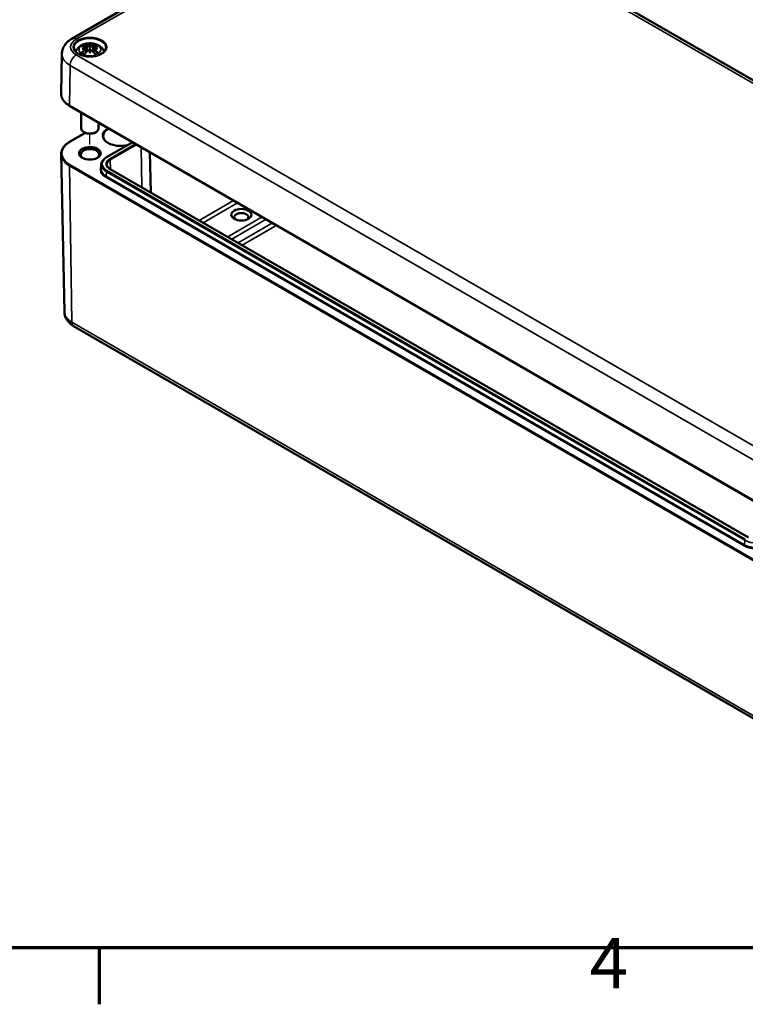
# Model space of a CAD drawing. Units: millimetres. Extents: x 0 to 420, y 0 to 297.
# Drawn here: x 135 to 185, y 6 to 74 of the extents above; entities that cross this region are included whole.
import ezdxf

# ---------------------------------------------------------------- set-up
doc = ezdxf.new("R2010")
doc.units = ezdxf.units.MM
doc.layers.get('0').update_dxf_attribs({"lineweight": 25})
for name, color, linetype, lineweight in [('Positionsveränderungspfad (ISO)', 7, 'Continuous', 25), ('Rahmen (ISO)', 7, 'Continuous', 70), ('Sichtbar (ISO)', 7, 'Continuous', 50), ('Sichtbar schmal (ISO)', 7, 'Continuous', 35)]:
    doc.layers.add(name, color=color, linetype=linetype, lineweight=lineweight)
doc.styles.add('Notiztext (DIN)', font='isocpeur.ttf')

# ---------------------------------------------------------------- blocks, each defined once
blk = doc.blocks.new('Ränder Standardrahmen')
at = {"layer": 'Rahmen (ISO)'}
blk.add_line((140, 10), (140, 6.1), dxfattribs=at)
at = {"layer": 'Rahmen (ISO)', "flags": 128}
blk.add_lwpolyline([(10, 10), (10, 287), (410, 287), (410, 10), (10, 10)], dxfattribs=at)
at = {"layer": 'Rahmen (ISO)', "insert": (173.903, 6.1), "char_height": 3.5, "attachment_point": 7, "style": 'Notiztext (DIN)'}
blk.add_mtext('4', dxfattribs=at)

msp = doc.modelspace()

# ---------------------------------------------------------------- linework, layer by layer
at = {"layer": 'Positionsveränderungspfad (ISO)'}
msp.add_line((139.3563, 65.54), (139.3563, 66.2706), dxfattribs=at)
at = {"layer": 'Sichtbar (ISO)'}
for p, q in [((138.1084, 72.8518), (157.9074, 84.2827)), ((160.4032, 84.2827), (208.4865, 56.5219)), ((139.0912, 72.2509), (139.1237, 71.9488)), ((139.3563, 72.4585), (139.3563, 72.2432)), ((139.6214, 72.2509), (139.5889, 71.9488)), ((137.416, 71.8073), (137.3575, 69.0729)), ((139.0912, 72.1424), (139.1131, 71.9378)), ((139.3563, 71.8419), (139.3563, 71.8907)), ((139.6214, 72.1424), (139.5995, 71.9378)), ((186.0385, 40.4534), (137.9553, 68.2143)), ((138.7563, 67.7518), (138.7563, 66.641)), ((139.9563, 67.059), (139.9563, 66.641)), ((140.1146, 66.9676), (139.9563, 66.8762)), ((139.0293, 66.341), (137.9553, 65.7209)), ((139.0028, 66.3552), (138.932, 66.396)), ((139.7099, 66.3552), (139.7806, 66.396)), ((140.5055, 64.6567), (142.3113, 65.6993)), ((137.5905, 53.9641), (137.3575, 64.8622)), ((143.5021, 65.0118), (143.5619, 62.2183)), ((140.144, 64.1518), (140.1373, 63.8399)), ((184.8761, 38.3655), (140.7527, 63.8402)), ((138.2318, 52.9896), (186.3151, 25.2288))]:
    msp.add_line(p, q, dxfattribs=at)
for centre, major_axis, ratio, start_param, end_param in [((139.4325, 70.644), (1.3236, -1.494), 0.5995789, 2.4051321, 2.5851596), ((139.379, 70.4518), (1.9464, 0.3543), 0.9018631, 1.5679078, 1.6942306), ((139.379, 70.7844), (-1.9667, 0.2147), 0.7013514, 4.9486229, 5.0749457), ((139.255, 70.5415), (-0.6511, 1.8868), 0.5394357, 5.7726121, 5.9526395), ((138.9984, 72.3693), (0.006, -0.42), 0.1663254, 1.0889229, 1.1747496), ((139.6443, 70.605), (-0.1948, 1.9688), 0.1634224, 0.3280262, 0.4543491), ((139.3018, 72.5445), (-0.0795, 0.3793), 0.0353971, 2.0710907, 2.4809279), ((139.0683, 70.605), (0.1948, 1.9688), 0.1634224, 5.8288363, 5.9551591), ((139.4108, 72.5445), (-0.0795, -0.3793), 0.0353971, 0.6606648, 1.0705019), ((139.4576, 70.5415), (0.6511, 1.8868), 0.5394357, 0.3305458, 0.5105732), ((139.7142, 72.3693), (0.006, 0.42), 0.1663254, 1.966843, 2.0526697), ((139.3336, 70.4518), (1.9464, -0.3543), 0.9018631, 1.447362, 1.5736848), ((139.3336, 70.7844), (-1.9667, -0.2147), 0.7013514, 4.3498323, 4.4761551), ((139.2801, 70.644), (1.3236, 1.494), 0.5995789, 0.5564331, 0.7364605), ((139.4325, 70.5271), (-1.0858, -1.6748), 0.7002177, 4.1279079, 4.3079353), ((139.255, 70.6295), (0.9263, 1.768), 0.438797, 0.9321622, 1.1121896), ((139.3018, 72.1312), (0.0805, -0.3721), 0.0083267, 0.8664686, 1.2763057), ((139.6443, 70.6312), (-0.3691, 1.9436), 0.0370893, 0.7650007, 0.8913235), ((139.4108, 72.1312), (0.0805, 0.3721), 0.0083267, 1.8652869, 2.2751241), ((139.0683, 70.6312), (-0.3691, -1.9436), 0.0370893, 2.2502692, 2.376592), ((139.4576, 70.6295), (0.9263, -1.768), 0.438797, 2.029403, 2.2094305), ((139.2801, 70.5271), (-1.0858, 1.6748), 0.7002177, 5.1168426, 5.2968701), ((139.3563, 66.641), (0.6, 0), 0.5773503, 3.1415927, 6.2831853), ((139.3563, 66.5593), (0.5, 0), 0.5773503, 3.9269908, 5.4977871), ((139.3563, 64.8447), (-0.6483, 0), 0.5773503, 2.4114669, 7.0133111), ((149.8215, 60.5172), (-0.4917, 0), 0.5773503, 2.5432205, 6.8815575)]:
    msp.add_ellipse(centre, major_axis=major_axis, ratio=ratio, start_param=start_param, end_param=end_param, dxfattribs=at)
for centre, major_axis in [((139.3563, 64.9263), (0.75, 0)), ((149.8215, 60.6805), (0.6917, 0))]:
    msp.add_ellipse(centre, major_axis=major_axis, ratio=0.5773503, dxfattribs=at)
for points, knots in [([(137.416, 71.8073), (137.418, 71.9007), (137.4327, 71.9936), (137.4841, 72.1697), (137.5206, 72.2529), (137.6089, 72.4059), (137.6606, 72.4758), (137.7742, 72.603), (137.8361, 72.6603), (137.9672, 72.7639), (138.0363, 72.8102), (138.1084, 72.8518)], [5.51013005, 5.51013005, 5.51013005, 5.51013005, 5.6647411, 5.6647411, 5.81935215, 5.81935215, 5.97396321, 5.97396321, 6.12857426, 6.12857426, 6.28318531, 6.28318531, 6.28318531, 6.28318531]), ([(140.4552, 72.2188), (140.4537, 72.151), (140.4312, 72.0825), (140.3456, 71.9561), (140.2868, 71.8981), (140.1397, 71.7964), (140.0527, 71.7523), (139.8578, 71.6811), (139.7498, 71.654), (139.5236, 71.6203), (139.4053, 71.6138), (139.1709, 71.622), (139.0548, 71.6368), (138.8374, 71.6861), (138.7361, 71.7205), (138.5587, 71.8045), (138.4826, 71.854), (138.3621, 71.9618), (138.3179, 72.02), (138.2694, 72.1253), (138.2584, 72.1721), (138.2574, 72.2188)], [2.3685374, 2.3685374, 2.3685374, 2.3685374, 2.7287452, 2.7287452, 3.0519239, 3.0519239, 3.3629217, 3.3629217, 3.6745369, 3.6745369, 3.9876461, 3.9876461, 4.3011493, 4.3011493, 4.6137733, 4.6137733, 4.9247662, 4.9247662, 5.2375665, 5.2375665, 5.4854442, 5.4854442, 5.4854442, 5.4854442]), ([(138.3788, 71.9505), (138.3828, 71.9649), (138.3873, 71.979), (138.4172, 72.0625), (138.4535, 72.1245), (138.5474, 72.244), (138.608, 72.2974), (138.7552, 72.398), (138.8448, 72.4394), (139.0406, 72.5031), (139.1479, 72.5229), (139.3636, 72.538), (139.4719, 72.5334), (139.6842, 72.4998), (139.7882, 72.4707), (139.9841, 72.3832), (140.0769, 72.3252), (140.222, 72.1805), (140.2789, 72.1012), (140.3223, 71.9882), (140.3285, 71.9696), (140.3338, 71.9505)], [4.0871294, 4.0871294, 4.0871294, 4.0871294, 4.1312419, 4.1312419, 4.3528539, 4.3528539, 4.6283243, 4.6283243, 4.9844888, 4.9844888, 5.3773538, 5.3773538, 5.7657325, 5.7657325, 6.1561418, 6.1561418, 6.5437204, 6.5437204, 6.8500161, 6.8500161, 6.9084449, 6.9084449, 6.9084449, 6.9084449]), ([(138.9695, 72.4402), (138.9734, 72.4392), (138.9779, 72.4369), (138.986, 72.4307), (138.991, 72.4254), (138.9985, 72.4147), (139.0024, 72.4075), (139.0072, 72.3955), (139.0092, 72.3891), (139.0105, 72.3832)], [0.033239269, 0.033239269, 0.033239269, 0.033239269, 0.042819397, 0.042819397, 0.0534873, 0.0534873, 0.064141267, 0.064141267, 0.072870964, 0.072870964, 0.072870964, 0.072870964]), ([(139.0536, 72.2838), (139.0631, 72.2813), (139.0719, 72.2773), (139.0848, 72.2673), (139.0889, 72.2611), (139.0921, 72.2487), (139.0915, 72.2415), (139.0851, 72.2272), (139.0793, 72.22), (139.07, 72.2119), (139.0676, 72.21), (139.0651, 72.2082)], [0, 0, 0, 0, 0.018347086, 0.018347086, 0.036694173, 0.036694173, 0.054817651, 0.054817651, 0.07294113, 0.07294113, 0.078323942, 0.078323942, 0.078323942, 0.078323942]), ([(139.0651, 72.1756), (139.0729, 72.1717), (139.0795, 72.1664), (139.0889, 72.1537), (139.0913, 72.1461), (139.0914, 72.1313), (139.0891, 72.123), (139.0795, 72.1069), (139.0723, 72.0991), (139.0608, 72.09), (139.0573, 72.0876), (139.0536, 72.0852)], [0.038119728, 0.038119728, 0.038119728, 0.038119728, 0.055032738, 0.055032738, 0.073090233, 0.073090233, 0.091294737, 0.091294737, 0.109499241, 0.109499241, 0.116402887, 0.116402887, 0.116402887, 0.116402887]), ([(139.3281, 72.36), (139.3199, 72.3564), (139.3097, 72.3531), (139.2868, 72.3482), (139.2739, 72.3467), (139.2497, 72.3457), (139.2368, 72.3462), (139.2129, 72.3494), (139.202, 72.3521), (139.1902, 72.3565), (139.1871, 72.3579), (139.1843, 72.3593)], [0.038119728, 0.038119728, 0.038119728, 0.038119728, 0.055032738, 0.055032738, 0.073090233, 0.073090233, 0.091371895, 0.091371895, 0.109653557, 0.109653557, 0.116407913, 0.116407913, 0.116407913, 0.116407913]), ([(139.3563, 72.2432), (139.3563, 72.2032), (139.3563, 72.163), (139.3563, 72.048), (139.3563, 71.9693), (139.3563, 71.8907)], [-6.23756567, -6.23756567, -6.23756567, -6.23756567, -6.17692724, -6.17692724, -6.04348455, -6.04348455, -6.04348455, -6.04348455]), ([(139.5283, 72.3593), (139.5209, 72.3555), (139.5111, 72.3522), (139.4887, 72.3475), (139.4761, 72.3463), (139.452, 72.3458), (139.439, 72.3466), (139.4142, 72.3503), (139.4025, 72.3533), (139.39, 72.3577), (139.3872, 72.3588), (139.3845, 72.36)], [0, 0, 0, 0, 0.018406847, 0.018406847, 0.036813693, 0.036813693, 0.054877423, 0.054877423, 0.072941152, 0.072941152, 0.078323964, 0.078323964, 0.078323964, 0.078323964]), ([(139.659, 72.0852), (139.6495, 72.0912), (139.6407, 72.0986), (139.6279, 72.1143), (139.6237, 72.1226), (139.6205, 72.1379), (139.6211, 72.1459), (139.6275, 72.1603), (139.6333, 72.1666), (139.6426, 72.173), (139.645, 72.1744), (139.6475, 72.1756)], [0, 0, 0, 0, 0.018347086, 0.018347086, 0.036694173, 0.036694173, 0.054817651, 0.054817651, 0.07294113, 0.07294113, 0.078323942, 0.078323942, 0.078323942, 0.078323942]), ([(139.6475, 72.2082), (139.6398, 72.2138), (139.6331, 72.2203), (139.6237, 72.234), (139.6213, 72.2413), (139.6212, 72.2543), (139.6235, 72.2609), (139.6331, 72.2723), (139.6403, 72.277), (139.6518, 72.2817), (139.6553, 72.2829), (139.659, 72.2838)], [0.038119728, 0.038119728, 0.038119728, 0.038119728, 0.055032738, 0.055032738, 0.073090233, 0.073090233, 0.091294737, 0.091294737, 0.109499241, 0.109499241, 0.116402887, 0.116402887, 0.116402887, 0.116402887]), ([(139.7021, 72.3832), (139.7034, 72.3891), (139.7054, 72.3955), (139.7102, 72.4075), (139.7142, 72.4147), (139.7217, 72.4254), (139.7266, 72.4307), (139.7347, 72.4369), (139.7393, 72.4392), (139.7431, 72.4402)], [0.098158464, 0.098158464, 0.098158464, 0.098158464, 0.106888162, 0.106888162, 0.117542129, 0.117542129, 0.128210032, 0.128210032, 0.13779016, 0.13779016, 0.13779016, 0.13779016]), ([(138.7817, 71.8851), (138.7866, 71.8892), (138.7924, 71.8929), (138.8032, 71.8975), (138.81, 71.899), (138.8208, 71.8989), (138.8267, 71.8973), (138.8322, 71.894), (138.8336, 71.893), (138.8348, 71.8919)], [0.033239269, 0.033239269, 0.033239269, 0.033239269, 0.042819397, 0.042819397, 0.0534873, 0.0534873, 0.064141267, 0.064141267, 0.067438468, 0.067438468, 0.067438468, 0.067438468]), ([(138.9896, 71.8005), (138.9808, 71.8041), (138.9721, 71.8079), (138.951, 71.8175), (138.9387, 71.8236), (138.9151, 71.8362), (138.9037, 71.8427), (138.8822, 71.8562), (138.8719, 71.8631), (138.8525, 71.8773), (138.8434, 71.8846), (138.8348, 71.8919)], [2.97185802, 2.97185802, 2.97185802, 2.97185802, 3.0237782, 3.0237782, 3.10217307, 3.10217307, 3.18056794, 3.18056794, 3.25896281, 3.25896281, 3.33735768, 3.33735768, 3.33735768, 3.33735768]), ([(139.1843, 72.0098), (139.1917, 72.017), (139.2016, 72.0238), (139.224, 72.034), (139.2365, 72.0375), (139.2606, 72.0408), (139.2736, 72.0408), (139.2984, 72.0371), (139.3101, 72.0334), (139.3226, 72.0271), (139.3254, 72.0255), (139.3281, 72.0238)], [0, 0, 0, 0, 0.018406847, 0.018406847, 0.036813693, 0.036813693, 0.054877423, 0.054877423, 0.072941152, 0.072941152, 0.078323964, 0.078323964, 0.078323964, 0.078323964]), ([(139.3845, 72.0238), (139.3928, 72.0291), (139.403, 72.0335), (139.4259, 72.0395), (139.4387, 72.0407), (139.4629, 72.0399), (139.4759, 72.0376), (139.4997, 72.0297), (139.5106, 72.0239), (139.5224, 72.0151), (139.5255, 72.0125), (139.5283, 72.0098)], [0.038119728, 0.038119728, 0.038119728, 0.038119728, 0.055032738, 0.055032738, 0.073090233, 0.073090233, 0.091371895, 0.091371895, 0.109653557, 0.109653557, 0.116407913, 0.116407913, 0.116407913, 0.116407913]), ([(139.8778, 71.8919), (139.8692, 71.8846), (139.8601, 71.8773), (139.8407, 71.8631), (139.8304, 71.8562), (139.8089, 71.8427), (139.7976, 71.8362), (139.774, 71.8236), (139.7617, 71.8175), (139.7405, 71.8079), (139.7318, 71.8041), (139.723, 71.8005)], [1.3750313, 1.3750313, 1.3750313, 1.3750313, 1.45342617, 1.45342617, 1.53182104, 1.53182104, 1.61021591, 1.61021591, 1.68861078, 1.68861078, 1.74053096, 1.74053096, 1.74053096, 1.74053096]), ([(139.8778, 71.8919), (139.8791, 71.893), (139.8804, 71.894), (139.886, 71.8973), (139.8919, 71.8989), (139.9026, 71.899), (139.9094, 71.8975), (139.9202, 71.8929), (139.9261, 71.8892), (139.9309, 71.8851)], [0.103590961, 0.103590961, 0.103590961, 0.103590961, 0.106888162, 0.106888162, 0.117542129, 0.117542129, 0.128210032, 0.128210032, 0.13779016, 0.13779016, 0.13779016, 0.13779016]), ([(137.9553, 68.2143), (137.88, 68.2577), (137.8104, 68.3049), (137.6845, 68.4055), (137.6281, 68.4589), (137.5302, 68.5712), (137.4887, 68.6301), (137.4219, 68.7518), (137.3967, 68.8147), (137.3638, 68.9427), (137.3561, 69.0078), (137.3575, 69.0729)], [4.71238898, 4.71238898, 4.71238898, 4.71238898, 4.87193719, 4.87193719, 5.03148541, 5.03148541, 5.19103362, 5.19103362, 5.35058184, 5.35058184, 5.51013005, 5.51013005, 5.51013005, 5.51013005]), ([(141.9552, 65.4937), (141.9021, 65.4806), (141.8473, 65.4697), (141.6684, 65.4422), (141.5398, 65.4345), (141.2849, 65.4424), (141.1585, 65.458), (140.9213, 65.5107), (140.8106, 65.5478), (140.6163, 65.6386), (140.5327, 65.6923), (140.3998, 65.8098), (140.3509, 65.8734), (140.2956, 65.991), (140.2831, 66.0447), (140.2825, 66.0983)], [6.6658692, 6.6658692, 6.6658692, 6.6658692, 6.8083976, 6.8083976, 7.122019, 7.122019, 7.4360319, 7.4360319, 7.7492591, 7.7492591, 8.060988, 8.060988, 8.3742931, 8.3742931, 8.6332089, 8.6332089, 8.6332089, 8.6332089]), ([(137.9553, 65.7209), (137.88, 65.6774), (137.8104, 65.6303), (137.6845, 65.5297), (137.6281, 65.4762), (137.5302, 65.3639), (137.4887, 65.3051), (137.4219, 65.1834), (137.3967, 65.1205), (137.3638, 64.9924), (137.3561, 64.9273), (137.3575, 64.8622)], [3.14159265, 3.14159265, 3.14159265, 3.14159265, 3.30114087, 3.30114087, 3.46068908, 3.46068908, 3.6202373, 3.6202373, 3.77978551, 3.77978551, 3.93933373, 3.93933373, 3.93933373, 3.93933373]), ([(140.144, 64.1518), (140.1448, 64.1909), (140.1509, 64.2298), (140.1732, 64.306), (140.1893, 64.3433), (140.2306, 64.4149), (140.2559, 64.4494), (140.3144, 64.5149), (140.3477, 64.546), (140.4215, 64.6043), (140.462, 64.6316), (140.5055, 64.6567)], [2.3685374, 2.3685374, 2.3685374, 2.3685374, 2.52314845, 2.52314845, 2.6777595, 2.6777595, 2.83237055, 2.83237055, 2.9869816, 2.9869816, 3.14159265, 3.14159265, 3.14159265, 3.14159265]), ([(140.7527, 63.8402), (140.7234, 63.8571), (140.6966, 63.8752), (140.6488, 63.913), (140.6278, 63.9327), (140.5918, 63.973), (140.5769, 63.9935), (140.5531, 64.0348), (140.5442, 64.0555), (140.5322, 64.0966), (140.529, 64.1171), (140.5286, 64.1376)], [1.57079633, 1.57079633, 1.57079633, 1.57079633, 1.72540738, 1.72540738, 1.88001843, 1.88001843, 2.03462948, 2.03462948, 2.18924053, 2.18924053, 2.34385158, 2.34385158, 2.34385158, 2.34385158]), ([(137.5905, 53.9641), (137.5924, 53.8759), (137.6063, 53.7882), (137.6548, 53.6223), (137.6891, 53.5442), (137.7717, 53.4011), (137.8199, 53.3359), (137.9252, 53.218), (137.9824, 53.1652), (138.1028, 53.0699), (138.1661, 53.0276), (138.2318, 52.9896)], [3.93933373, 3.93933373, 3.93933373, 3.93933373, 4.09394478, 4.09394478, 4.24855583, 4.24855583, 4.40316688, 4.40316688, 4.55777793, 4.55777793, 4.71238898, 4.71238898, 4.71238898, 4.71238898])]:
    msp.add_open_spline(points, degree=3, knots=knots, dxfattribs=at)
for points, weights in [([(139.0302, 72.2899), (139.0207, 72.3349), (139.0105, 72.3832)], [1.00992634108, 1.00755483164, 1.00391843787]), ([(139.7021, 72.3832), (139.6919, 72.3349), (139.6824, 72.2899)], [1.00391843787, 1.00755483165, 1.00992634108])]:
    msp.add_rational_spline(points, weights, degree=2, dxfattribs=at)
at = {"layer": 'Sichtbar schmal (ISO)'}
for p, q in [((138.4084, 72.8221), (158.2074, 84.253)), ((160.1032, 84.253), (208.1865, 56.4921)), ((139.1843, 72.3593), (139.1529, 71.9786)), ((139.5283, 72.3593), (139.5597, 71.9786)), ((186.4917, 43.9666), (138.4084, 71.7275)), ((139.0536, 72.0852), (139.0658, 71.887)), ((139.659, 72.0852), (139.6468, 71.887)), ((137.9429, 68.2426), (137.9842, 71.0013)), ((137.9842, 71.0013), (186.0675, 43.2404)), ((186.0261, 40.4817), (137.9429, 68.2426)), ((139.9563, 66.8559), (140.1322, 66.9574)), ((137.9853, 65.7179), (139.0486, 66.3318)), ((140.5355, 64.6537), (142.3289, 65.6891)), ((142.516, 65.5811), (140.7227, 64.5457)), ((140.7651, 64.4731), (142.6001, 65.5326)), ((142.8914, 65.3644), (142.9331, 62.5813)), ((137.9429, 64.0604), (186.0261, 36.2995)), ((137.9429, 64.0604), (138.1076, 53.2558)), ((186.0685, 36.3739), (137.9853, 64.1348)), ((140.7651, 64.4731), (140.7748, 63.8275)), ((140.4884, 63.3419), (140.4931, 63.6566)), ((184.6119, 37.8672), (140.4884, 63.3419)), ((140.4931, 63.6566), (184.6166, 38.1819)), ((184.659, 38.2545), (140.5355, 63.7292)), ((140.7227, 63.8372), (184.8461, 38.3626)), ((140.446, 63.2693), (184.5695, 37.7946)), ((149.2857, 61.6727), (146.8963, 60.2932)), ((147.1767, 60.1313), (149.566, 61.5108)), ((151.268, 60.5282), (148.8786, 59.1487)), ((149.159, 58.9868), (151.5483, 60.3663)), ((151.985, 60.1142), (149.5957, 58.7347)), ((149.876, 58.5728), (152.2654, 59.9523)), ((186.1909, 25.4949), (138.1076, 53.2558)), ((184.6119, 37.8672), (184.6166, 38.1819))]:
    msp.add_line(p, q, dxfattribs=at)
for centre, major_axis, start_param, end_param in [((138.4084, 72.3322), (-0.3, 0.5196), 5.4977871, 6.2831853), ((139.3563, 72.2267), (-1.099, 0), 3.1292497, 6.2955282), ((139.3563, 72.2748), (-1.3406, 0), 5.4977871, 7.0685835), ((139.3563, 72.1084), (-0.6927, 0), 5.3049252, 5.6906491), ((139.3563, 72.0853), (0.6212, 0), 2.1612654, 2.4299789), ((139.3563, 72.0853), (0.6212, 0), 0.7116138, 0.9803273), ((139.3563, 72.1084), (-0.6927, 0), 3.7341288, 4.1198528), ((139.3563, 71.7934), (-1.9405, 0), 6.2708424, 7.0685835), ((138.4084, 71.2376), (0.3, 0.5196), 0.7853982, 2.3387412), ((139.3563, 72.1084), (0.6927, 0), 3.7341288, 4.1198528), ((139.3563, 72.1084), (0.6927, 0), 5.3049252, 5.6906491), ((139.3563, 69.0587), (-1.9989, 0), 6.2708424, 7.0685835), ((137.9853, 68.2662), (-0.03, -0.052), 5.4803339, 6.2831853), ((141.4776, 66.1511), (-1.2551, 0), 5.4689383, 8.2131794), ((141.4776, 66.1025), (-1.1951, 0), 5.4176423, 6.2893562), ((139.3563, 64.9263), (-1.9389, 0), 5.4977871, 7.0685835), ((137.9853, 65.6689), (-0.03, 0.052), 5.4977871, 6.2831853), ((139.3563, 64.8765), (-1.9989, 0), 0.0123429, 0.7853982), ((137.9853, 64.0858), (0.03, 0.052), 0.7853982, 2.3736478), ((141.3362, 63.7832), (-1.259, 0), 5.9635839, 7.0685835), ((141.3362, 64.1433), (-1.1923, 0), 6.2708424, 7.0685835), ((141.3362, 64.1915), (-1.1323, 0), 5.4977871, 7.0685835), ((141.3362, 64.1915), (-0.8677, 0), 5.4977871, 7.0685835), ((140.5355, 64.6048), (-0.03, 0.052), 5.4977871, 6.2831853), ((141.3362, 64.1433), (-0.8077, 0), 5.4977871, 6.2955282), ((140.7227, 64.4967), (-0.03, 0.052), 3.9444441, 5.4977871), ((141.3362, 63.8314), (-1.199, 0), 6.2708424, 7.0685835), ((140.446, 63.3183), (-0.03, -0.052), 0.7853982, 2.3387412), ((140.5355, 63.6802), (-0.03, -0.052), 3.9269908, 5.4803339), ((140.7227, 63.7883), (0.03, 0.052), 0, 0.7853982), ((139.3563, 53.9767), (-1.7659, 0), 0.0123429, 0.7853982), ((138.5318, 53.5093), (-0.3, -0.5196), 5.5152404, 6.2831853), ((184.659, 38.2055), (-0.03, -0.052), 3.9269908, 5.4803339), ((185.4597, 38.6687), (1.1923, 0), 3.9269908, 5.4977871), ((184.5695, 37.8436), (-0.03, -0.052), 0.7853982, 2.3387412), ((185.4597, 38.3085), (1.259, 0), 3.9269908, 5.4977871), ((185.4597, 38.3567), (-1.199, 0), 0.7853982, 2.3561945)]:
    msp.add_ellipse(centre, major_axis=major_axis, ratio=0.5773503, start_param=start_param, end_param=end_param, dxfattribs=at)
for centre, major_axis in [((139.3563, 72.2748), (1.159, 0)), ((139.3563, 72.0903), (0.75, 0))]:
    msp.add_ellipse(centre, major_axis=major_axis, ratio=0.5773503, dxfattribs=at)

# ---------------------------------------------------------------- block references
msp.add_blockref('Ränder Standardrahmen', (0, 0))

doc.saveas('drawing.dxf')
